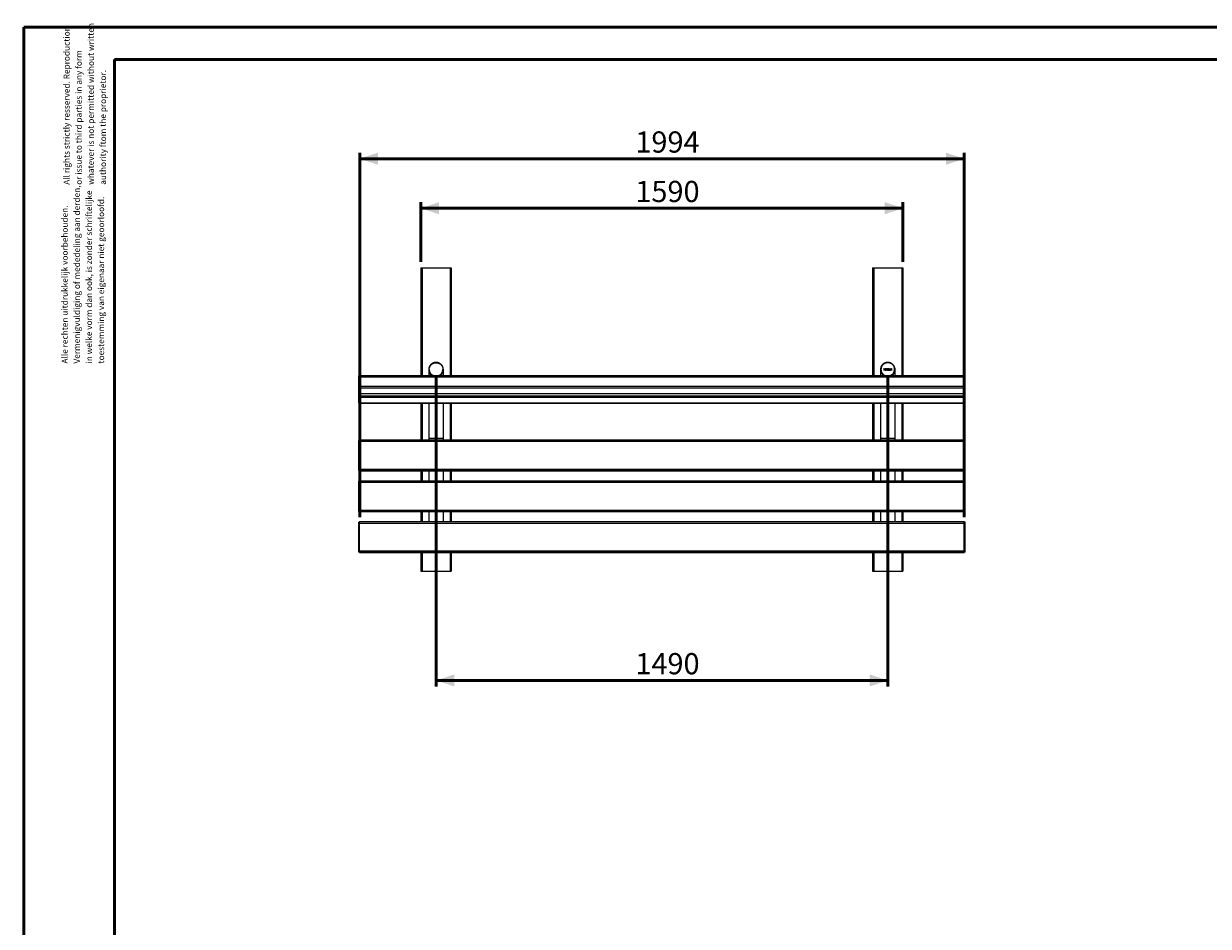
# Model space of a CAD drawing. Units: millimetres. Extents: x 0 to 420, y 0 to 298.
# Drawn here: x 0 to 195, y 149 to 298 of the extents above; entities that cross this region are included whole.
import ezdxf

# ---------------------------------------------------------------- set-up
doc = ezdxf.new("R2010")
doc.units = ezdxf.units.MM
doc.layers.add('LE_NORM', color=179, linetype='Continuous', lineweight=50)
doc.styles.add('SLDTEXTSTYLE0', font='TXT', dxfattribs={"width": 0.605})
doc.dimstyles.new('SLDDIMSTYLE2', dxfattribs={"dimtxt": 3.5, "dimasz": 3, "dimexe": 0, "dimexo": 0.0625, "dimgap": 0.875, "dimtad": 1, "dimdec": 1, "dimlfac": 20, "dimrnd": 1e-09, "dimzin": 12, "dimdsep": 46, "dimtxsty": 'SLDTEXTSTYLE0', "dimsah": 1, "dimcen": 0.09, "dimadec": 0, "dimazin": 3, "dimtfac": 1, "dimtdec": 1, "dimtofl": 0, "dimtmove": 0, "dimatfit": 3, "dimfxl": 0, "dimfrac": 2, "dimtolj": 1, "dimtzin": 12, "dimarcsym": 0})

# ---------------------------------------------------------------- blocks, each defined once
blk = doc.blocks.new('SW_NOTE_0')
at = {"color": 0, "linetype": 'Continuous', "lineweight": 0, "char_height": 1, "attachment_point": 1, "rotation": 90, "style": 'SLDTEXTSTYLE0'}
for s, insert in [('Vermenigvuldiging of mededeling aan derden,', (0.71, 0)), ('in welke vorm dan ook, is zonder schriftelijke', (2.71, 0)), ('toestemming van eigenaar niet geoorloofd.', (4.71, 0)), ('Alle rechten uitdrukkelijk voorbehouden.', (-1.29, 0))]:
    blk.add_mtext(s, dxfattribs=dict(at, insert=insert))
blk = doc.blocks.new('SW_NOTE_0_1')
at = {"color": 0, "linetype": 'Continuous', "lineweight": 0, "char_height": 1, "attachment_point": 1, "rotation": 90, "style": 'SLDTEXTSTYLE0'}
for s, insert in [('All rights strictly resserved. Reproduction', (-1.29, 0)), ('whatever is not permitted without written', (2.71, 0)), ('or issue to third parties in any form', (0.71, 0)), ('authority ftom the proprietor.', (4.71, 0))]:
    blk.add_mtext(s, dxfattribs=dict(at, insert=insert))
blk = doc.blocks.new('_D_4')
at = {"layer": 'LE_NORM'}
for p, q in [((55.41, 216.26), (55.41, 276.32)), ((155.11, 216.26), (155.11, 276.32)), ((155.11, 275.33), (55.41, 275.33))]:
    blk.add_line(p, q, dxfattribs=at)
for points in [[(55.41, 275.33), (58.41, 274.33), (58.41, 276.33)], [(155.11, 275.33), (152.11, 276.33), (152.11, 274.33)]]:
    blk.add_solid(points, dxfattribs=at)
at = {"layer": 'LE_NORM', "insert": (100.87, 279.84), "char_height": 3.5, "attachment_point": 1, "style": 'SLDTEXTSTYLE0'}
blk.add_mtext('1994', dxfattribs=at)
blk = doc.blocks.new('_D_5')
at = {"layer": 'LE_NORM'}
for p, q in [((65.51, 258.32), (65.51, 268.17)), ((145.01, 258.32), (145.01, 268.17)), ((65.51, 267.18), (145.01, 267.18))]:
    blk.add_line(p, q, dxfattribs=at)
for points in [[(65.51, 267.18), (68.51, 266.18), (68.51, 268.18)], [(145.01, 267.18), (142.01, 268.18), (142.01, 266.18)]]:
    blk.add_solid(points, dxfattribs=at)
at = {"layer": 'LE_NORM', "insert": (100.87, 271.69), "char_height": 3.5, "attachment_point": 1, "style": 'SLDTEXTSTYLE0'}
blk.add_mtext('1590', dxfattribs=at)
blk = doc.blocks.new('_D_6')
at = {"layer": 'LE_NORM'}
for p, q in [((68.01, 239.62), (68.01, 188.34)), ((142.51, 239.62), (142.51, 188.34)), ((68.01, 189.33), (142.51, 189.33))]:
    blk.add_line(p, q, dxfattribs=at)
for points in [[(68.01, 189.33), (71.01, 188.33), (71.01, 190.33)], [(142.51, 189.33), (139.51, 190.33), (139.51, 188.33)]]:
    blk.add_solid(points, dxfattribs=at)
at = {"layer": 'LE_NORM', "insert": (100.87, 193.84), "char_height": 3.5, "attachment_point": 1, "rotation": 0, "style": 'SLDTEXTSTYLE0'}
blk.add_mtext('1490', dxfattribs=at)

msp = doc.modelspace()

# ---------------------------------------------------------------- linework, layer by layer
at = {"color": 7, "linetype": 'Continuous', "lineweight": 50}
for p, q in [((0.0001, 0.0001), (0.0001, 297.0001)), ((0.0001, 297.0001), (420.0001, 297.0001)), ((15.0001, 291.7001), (413.0001, 291.7001)), ((15.0001, 5.1001), (15.0001, 291.7001))]:
    msp.add_line(p, q, dxfattribs=at)
at = {"color": 7, "linetype": 'Continuous', "lineweight": 25}
for p, q in [((65.5077, 257.3308), (65.5077, 239.5456)), ((65.5077, 257.3308), (65.7077, 257.3308)), ((65.7077, 257.3308), (70.3077, 257.3308)), ((70.3077, 257.3308), (70.5077, 257.3308)), ((70.5077, 257.3308), (70.5077, 239.5456)), ((140.0077, 257.3308), (140.0077, 239.5456)), ((140.0077, 257.3308), (140.2077, 257.3308)), ((140.2077, 257.3308), (144.8077, 257.3308)), ((144.8077, 257.3308), (145.0077, 257.3308)), ((145.0077, 257.3308), (145.0077, 239.5456)), ((66.8002, 240.5768), (66.8002, 239.5456)), ((66.8827, 240.608), (66.8827, 240.5768)), ((69.1327, 240.5768), (69.1327, 240.608)), ((69.2152, 239.5456), (69.2152, 240.5768)), ((141.3002, 240.5768), (141.3002, 239.5456)), ((141.3827, 240.608), (141.3827, 240.5768)), ((141.8187, 240.6696), (141.8986, 240.7303)), ((141.8369, 240.6464), (141.8187, 240.6696)), ((141.8188, 240.6694), (141.8986, 240.73)), ((141.894, 240.4368), (141.894, 240.6456)), ((141.9273, 240.4368), (141.894, 240.4368)), ((141.8957, 240.6947), (141.8957, 240.6949)), ((141.8986, 240.7303), (141.9273, 240.7303)), ((141.8986, 240.73), (141.8986, 240.7303)), ((141.8986, 240.73), (141.9273, 240.73)), ((141.9273, 240.7303), (141.9273, 240.4368)), ((142.0771, 240.5835), (142.0771, 240.5837)), ((142.142, 240.7339), (142.142, 240.7341)), ((142.142, 240.4595), (142.142, 240.4597)), ((142.207, 240.5835), (142.207, 240.5837)), ((142.2825, 240.7303), (142.4832, 240.7303)), ((142.2825, 240.6998), (142.2825, 240.7303)), ((142.2825, 240.73), (142.4832, 240.73)), ((142.447, 240.6998), (142.2825, 240.6998)), ((142.3219, 240.4368), (142.447, 240.6998)), ((142.3598, 240.4368), (142.3219, 240.4368)), ((142.322, 240.4368), (142.447, 240.6996)), ((142.4832, 240.7036), (142.3598, 240.4368)), ((142.447, 240.6996), (142.447, 240.6998)), ((142.4832, 240.7303), (142.4832, 240.7036)), ((142.5252, 240.4657), (142.6047, 240.5438)), ((142.5252, 240.4655), (142.6047, 240.5435)), ((142.5252, 240.4368), (142.5252, 240.4657)), ((142.7235, 240.4368), (142.5252, 240.4368)), ((142.5473, 240.6795), (142.5291, 240.7021)), ((142.6343, 240.5317), (142.5682, 240.4689)), ((142.5682, 240.4689), (142.5682, 240.4673)), ((142.5682, 240.4673), (142.7235, 240.4673)), ((142.5682, 240.4671), (142.5682, 240.4673)), ((142.5682, 240.4671), (142.7235, 240.4671)), ((142.6047, 240.5435), (142.6047, 240.5438)), ((142.6199, 240.7339), (142.6199, 240.7341)), ((142.6757, 240.6559), (142.6757, 240.6561)), ((142.7235, 240.4673), (142.7235, 240.4368)), ((142.8017, 240.5835), (142.8017, 240.5837)), ((142.8666, 240.7339), (142.8666, 240.7341)), ((142.8666, 240.4595), (142.8666, 240.4597)), ((142.9317, 240.5835), (142.9317, 240.5837)), ((143.0265, 240.6696), (143.1064, 240.7303)), ((143.0446, 240.6464), (143.0265, 240.6696)), ((143.0266, 240.6694), (143.1064, 240.73)), ((143.1018, 240.4368), (143.1018, 240.6456)), ((143.1351, 240.4368), (143.1018, 240.4368)), ((143.1034, 240.6947), (143.1034, 240.6949)), ((143.1064, 240.7303), (143.1351, 240.7303)), ((143.1064, 240.73), (143.1064, 240.7303)), ((143.1064, 240.73), (143.1351, 240.73)), ((143.1351, 240.7303), (143.1351, 240.4368)), ((143.6327, 240.5768), (143.6327, 240.608)), ((143.7152, 239.5456), (143.7152, 240.5768)), ((55.4077, 239.5235), (55.2577, 239.5235)), ((55.2577, 237.665), (55.2577, 239.5235)), ((155.1077, 239.5456), (55.4077, 239.5456)), ((55.4077, 239.5235), (55.4077, 239.5456)), ((55.4077, 239.5062), (55.4077, 239.5235)), ((55.4077, 239.3872), (55.4077, 239.5062)), ((55.4077, 239.3872), (155.1077, 239.3872)), ((55.4077, 237.8221), (55.4077, 239.3872)), ((155.1077, 239.5235), (155.1077, 239.5456)), ((155.2577, 239.5235), (155.1077, 239.5235)), ((155.1077, 239.5062), (155.1077, 239.5235)), ((155.1077, 239.3872), (155.1077, 239.5062)), ((155.1077, 237.8221), (155.1077, 239.3872)), ((155.2577, 237.665), (155.2577, 239.5235)), ((55.4077, 237.665), (55.2577, 237.665)), ((55.2577, 236.6463), (55.2577, 237.665)), ((55.2577, 236.1057), (55.2577, 236.6463)), ((55.4077, 236.6463), (55.2577, 236.6463)), ((55.4077, 237.6823), (55.4077, 237.8221)), ((55.4077, 237.8221), (155.1077, 237.8221)), ((55.4077, 237.665), (55.4077, 237.6823)), ((55.4077, 237.6613), (55.4077, 237.665)), ((55.4077, 237.5849), (55.4077, 237.6613)), ((55.4077, 237.5849), (155.1077, 237.5849)), ((55.4077, 236.6285), (55.4077, 237.5849)), ((55.4077, 236.6285), (155.1077, 236.6285)), ((55.4077, 236.6242), (55.4077, 236.6285)), ((55.4077, 236.6242), (155.1077, 236.6242)), ((55.4077, 236.2628), (55.4077, 236.6242)), ((155.1077, 237.6823), (155.1077, 237.8221)), ((155.1077, 237.665), (155.1077, 237.6823)), ((155.2577, 237.665), (155.1077, 237.665)), ((155.1077, 237.6613), (155.1077, 237.665)), ((155.1077, 237.5849), (155.1077, 237.6613)), ((155.1077, 236.6285), (155.1077, 237.5849)), ((155.2577, 236.6463), (155.1077, 236.6463)), ((155.1077, 236.6242), (155.1077, 236.6285)), ((155.1077, 236.2628), (155.1077, 236.6242)), ((155.2577, 236.6463), (155.2577, 237.665)), ((155.2577, 236.1057), (155.2577, 236.6463)), ((55.4077, 236.1057), (55.2577, 236.1057)), ((55.2577, 235.0869), (55.2577, 236.1057)), ((55.4077, 235.0869), (55.2577, 235.0869)), ((55.4077, 236.123), (55.4077, 236.2628)), ((55.4077, 236.2628), (155.1077, 236.2628)), ((55.4077, 236.1057), (55.4077, 236.123)), ((55.4077, 236.102), (55.4077, 236.1057)), ((55.4077, 236.0256), (55.4077, 236.102)), ((55.4077, 236.0256), (155.1077, 236.0256)), ((55.4077, 235.0692), (55.4077, 236.0256)), ((55.4077, 235.0692), (155.1077, 235.0692)), ((55.4077, 235.0648), (55.4077, 235.0692)), ((55.4077, 235.0648), (155.1077, 235.0648)), ((65.5077, 235.0648), (65.5077, 228.9551)), ((66.8002, 235.0648), (66.8002, 229.2498)), ((69.2152, 229.2498), (69.2152, 235.0648)), ((69.2155, 228.9551), (69.2155, 235.0648)), ((70.5077, 235.0648), (70.5077, 228.9551)), ((140.0077, 235.0648), (140.0077, 228.9551)), ((141.3002, 235.0648), (141.3002, 229.2498)), ((143.7152, 229.2498), (143.7152, 235.0648)), ((145.0077, 235.0648), (145.0077, 228.9551)), ((155.1077, 236.123), (155.1077, 236.2628)), ((155.1077, 236.1057), (155.1077, 236.123)), ((155.2577, 236.1057), (155.1077, 236.1057)), ((155.1077, 236.102), (155.1077, 236.1057)), ((155.1077, 236.0256), (155.1077, 236.102)), ((155.1077, 235.0692), (155.1077, 236.0256)), ((155.2577, 235.0869), (155.1077, 235.0869)), ((155.1077, 235.0648), (155.1077, 235.0692)), ((155.2577, 235.0869), (155.2577, 236.1057)), ((55.4077, 228.9103), (55.2577, 228.9103)), ((55.2577, 224.0132), (55.2577, 228.9103)), ((155.1077, 228.9551), (55.4077, 228.9551)), ((55.4077, 228.9103), (55.4077, 228.9551)), ((55.4077, 228.8926), (55.4077, 228.9103)), ((55.4077, 228.7621), (55.4077, 228.8926)), ((55.4077, 228.7621), (155.1077, 228.7621)), ((55.4077, 224.1649), (55.4077, 228.7621)), ((66.8002, 229.2498), (66.8002, 228.9551)), ((69.2152, 228.9551), (69.2152, 229.2498)), ((141.3002, 229.2498), (141.3002, 228.9551)), ((143.7152, 228.9551), (143.7152, 229.2498)), ((155.1077, 228.9103), (155.1077, 228.9551)), ((155.2577, 228.9103), (155.1077, 228.9103)), ((155.1077, 228.8926), (155.1077, 228.9103)), ((155.1077, 228.7621), (155.1077, 228.8926)), ((155.1077, 224.1649), (155.1077, 228.7621)), ((155.2577, 224.0132), (155.2577, 228.9103)), ((55.4077, 224.0132), (55.2577, 224.0132)), ((55.2577, 223.9469), (55.2577, 224.0132)), ((55.4077, 223.9469), (55.2577, 223.9469)), ((55.4077, 224.0309), (55.4077, 224.1649)), ((55.4077, 224.1649), (155.1077, 224.1649)), ((55.4077, 224.0132), (55.4077, 224.0309)), ((55.4077, 224.0126), (55.4077, 224.0132)), ((55.4077, 223.958), (55.4077, 224.0126)), ((55.4077, 223.958), (155.1077, 223.958)), ((55.4077, 223.9022), (55.4077, 223.958)), ((55.4077, 223.9022), (155.1077, 223.9022)), ((55.4077, 223.9021), (55.4077, 223.9022)), ((55.4077, 223.9021), (155.1077, 223.9021)), ((65.5077, 223.9021), (65.5077, 222.2092)), ((66.8002, 223.9021), (66.8002, 222.2092)), ((69.2152, 222.2092), (69.2152, 223.9021)), ((69.2155, 222.2092), (69.2155, 223.9021)), ((70.5077, 223.9021), (70.5077, 222.2092)), ((140.0077, 223.9021), (140.0077, 222.2092)), ((141.3002, 223.9021), (141.3002, 222.2092)), ((143.7152, 222.2092), (143.7152, 223.9021)), ((145.0077, 223.9021), (145.0077, 222.2092)), ((155.1077, 224.0309), (155.1077, 224.1649)), ((155.1077, 224.0132), (155.1077, 224.0309)), ((155.2577, 224.0132), (155.1077, 224.0132)), ((155.1077, 224.0126), (155.1077, 224.0132)), ((155.1077, 223.958), (155.1077, 224.0126)), ((155.1077, 223.9022), (155.1077, 223.958)), ((155.2577, 223.9469), (155.1077, 223.9469)), ((155.1077, 223.9021), (155.1077, 223.9022)), ((155.2577, 223.9469), (155.2577, 224.0132)), ((55.4077, 222.1644), (55.2577, 222.1644)), ((55.2577, 217.2674), (55.2577, 222.1644)), ((155.1077, 222.2092), (55.4077, 222.2092)), ((55.4077, 222.1644), (55.4077, 222.2092)), ((55.4077, 222.1467), (55.4077, 222.1644)), ((55.4077, 222.0162), (55.4077, 222.1467)), ((55.4077, 222.0162), (155.1077, 222.0162)), ((55.4077, 217.419), (55.4077, 222.0162)), ((155.1077, 222.1644), (155.1077, 222.2092)), ((155.2577, 222.1644), (155.1077, 222.1644)), ((155.1077, 222.1467), (155.1077, 222.1644)), ((155.1077, 222.0162), (155.1077, 222.1467)), ((155.1077, 217.419), (155.1077, 222.0162)), ((155.2577, 217.2674), (155.2577, 222.1644)), ((55.4077, 217.2674), (55.2577, 217.2674)), ((55.2577, 217.201), (55.2577, 217.2674)), ((55.4077, 217.201), (55.2577, 217.201)), ((55.4077, 217.2851), (55.4077, 217.419)), ((55.4077, 217.419), (155.1077, 217.419)), ((55.4077, 217.2674), (55.4077, 217.2851)), ((55.4077, 217.2667), (55.4077, 217.2674)), ((55.4077, 217.2122), (55.4077, 217.2667)), ((55.4077, 217.2122), (155.1077, 217.2122)), ((55.4077, 217.1563), (55.4077, 217.2122)), ((55.4077, 217.1563), (155.1077, 217.1563)), ((55.4077, 217.1562), (55.4077, 217.1563)), ((55.4077, 217.1562), (155.1077, 217.1562)), ((65.5077, 217.1562), (65.5077, 215.4633)), ((66.8002, 217.1562), (66.8002, 215.4633)), ((69.2152, 215.4633), (69.2152, 217.1562)), ((70.5077, 217.1562), (70.5077, 215.4633)), ((140.0077, 217.1562), (140.0077, 215.4633)), ((141.3002, 217.1562), (141.3002, 215.4633)), ((143.7152, 215.4633), (143.7152, 217.1562)), ((145.0077, 217.1562), (145.0077, 215.4633)), ((155.1077, 217.2851), (155.1077, 217.419)), ((155.1077, 217.2674), (155.1077, 217.2851)), ((155.2577, 217.2674), (155.1077, 217.2674)), ((155.1077, 217.2667), (155.1077, 217.2674)), ((155.1077, 217.2122), (155.1077, 217.2667)), ((155.1077, 217.1563), (155.1077, 217.2122)), ((155.2577, 217.201), (155.1077, 217.201)), ((155.1077, 217.1562), (155.1077, 217.1563)), ((155.2577, 217.201), (155.2577, 217.2674)), ((55.4077, 215.4185), (55.2577, 215.4185)), ((55.2577, 210.5215), (55.2577, 215.4185)), ((155.1077, 215.4633), (55.4077, 215.4633)), ((55.4077, 215.4185), (55.4077, 215.4633)), ((55.4077, 215.4008), (55.4077, 215.4185)), ((55.4077, 215.2703), (55.4077, 215.4008)), ((55.4077, 215.2703), (155.1077, 215.2703)), ((55.4077, 210.6731), (55.4077, 215.2703)), ((155.1077, 215.4185), (155.1077, 215.4633)), ((155.2577, 215.4185), (155.1077, 215.4185)), ((155.1077, 215.4008), (155.1077, 215.4185)), ((155.1077, 215.2703), (155.1077, 215.4008)), ((155.1077, 210.6731), (155.1077, 215.2703)), ((155.2577, 210.5215), (155.2577, 215.4185)), ((55.4077, 210.5215), (55.2577, 210.5215)), ((55.2577, 210.4552), (55.2577, 210.5215)), ((55.4077, 210.4552), (55.2577, 210.4552)), ((55.4077, 210.5392), (55.4077, 210.6731)), ((55.4077, 210.6731), (155.1077, 210.6731)), ((55.4077, 210.5215), (55.4077, 210.5392)), ((55.4077, 210.5208), (55.4077, 210.5215)), ((55.4077, 210.4663), (55.4077, 210.5208)), ((55.4077, 210.4663), (155.1077, 210.4663)), ((55.4077, 210.4104), (55.4077, 210.4663)), ((55.4077, 210.4104), (155.1077, 210.4104)), ((55.4077, 210.4103), (55.4077, 210.4104)), ((55.4077, 210.4103), (155.1077, 210.4103)), ((65.5077, 210.4103), (65.5077, 207.3308)), ((70.5077, 210.4103), (70.5077, 207.3308)), ((140.0077, 210.4103), (140.0077, 207.3308)), ((145.0077, 210.4103), (145.0077, 207.3308)), ((155.1077, 210.5392), (155.1077, 210.6731)), ((155.1077, 210.5215), (155.1077, 210.5392)), ((155.2577, 210.5215), (155.1077, 210.5215)), ((155.1077, 210.5208), (155.1077, 210.5215)), ((155.1077, 210.4663), (155.1077, 210.5208)), ((155.1077, 210.4104), (155.1077, 210.4663)), ((155.2577, 210.4552), (155.1077, 210.4552)), ((155.1077, 210.4103), (155.1077, 210.4104)), ((155.2577, 210.4552), (155.2577, 210.5215)), ((65.5077, 207.3308), (65.7077, 207.3308)), ((65.7077, 207.3308), (70.3077, 207.3308)), ((70.3077, 207.3308), (70.5077, 207.3308)), ((140.0077, 207.3308), (140.2077, 207.3308)), ((140.2077, 207.3308), (144.8077, 207.3308)), ((144.8077, 207.3308), (145.0077, 207.3308))]:
    msp.add_line(p, q, dxfattribs=at)
at = {"color": 8, "linetype": 'Continuous', "lineweight": 25}
for p, q in [((65.7077, 257.3308), (65.7077, 239.5456)), ((70.3077, 257.3308), (70.3077, 239.5456)), ((140.2077, 257.3308), (140.2077, 239.5456)), ((144.8077, 257.3308), (144.8077, 239.5456)), ((65.7077, 235.0648), (65.7077, 228.9551)), ((70.3077, 235.0648), (70.3077, 228.9551)), ((140.2077, 235.0648), (140.2077, 228.9551)), ((144.8077, 235.0648), (144.8077, 228.9551)), ((65.7077, 223.9021), (65.7077, 222.2092)), ((70.3077, 223.9021), (70.3077, 222.2092)), ((140.2077, 223.9021), (140.2077, 222.2092)), ((144.8077, 223.9021), (144.8077, 222.2092)), ((65.7077, 217.1562), (65.7077, 215.4633)), ((70.3077, 217.1562), (70.3077, 215.4633)), ((140.2077, 217.1562), (140.2077, 215.4633)), ((144.8077, 217.1562), (144.8077, 215.4633)), ((65.7077, 210.4103), (65.7077, 207.3308)), ((70.3077, 210.4103), (70.3077, 207.3308)), ((140.2077, 210.4103), (140.2077, 207.3308)), ((144.8077, 210.4103), (144.8077, 207.3308))]:
    msp.add_line(p, q, dxfattribs=at)
at = {"color": 7, "linetype": 'Continuous', "lineweight": 25, "flags": 128}
for points in [[(68.5964, 239.5456), (68.6936, 239.6048), (68.8084, 239.6927), (68.9115, 239.7936), (69.0014, 239.9058), (69.0768, 240.0279), (69.1367, 240.158), (69.1801, 240.2941), (69.2064, 240.4344), (69.2152, 240.5768), (69.2064, 240.7192), (69.1801, 240.8595), (69.1367, 240.9956), (69.0768, 241.1257), (69.0014, 241.2477), (68.9115, 241.36), (68.8084, 241.4609), (68.6936, 241.5488), (68.5688, 241.6226), (68.4358, 241.6812), (68.2966, 241.7236), (68.1532, 241.7493), (68.0077, 241.7579), (67.8621, 241.7493), (67.7187, 241.7236), (67.5795, 241.6812), (67.4465, 241.6226), (67.3217, 241.5488), (67.2069, 241.4609), (67.1038, 241.36), (67.0139, 241.2477), (66.9385, 241.1257), (66.8786, 240.9956), (66.8352, 240.8595), (66.809, 240.7192), (66.8002, 240.5768), (66.8002, 240.5768)], [(66.8827, 240.608), (66.8915, 240.7459), (66.918, 240.8816), (66.9617, 241.0131), (67.0218, 241.1381), (67.0975, 241.2548), (67.1876, 241.3613), (67.2906, 241.4559), (67.4049, 241.5371), (67.5287, 241.6037), (67.66, 241.6545), (67.7969, 241.6889), (67.937, 241.7062), (68.0783, 241.7062), (68.2185, 241.6889), (68.3553, 241.6545), (68.4867, 241.6037), (68.6105, 241.5371), (68.7248, 241.4559), (68.8278, 241.3613), (68.9178, 241.2548), (68.9935, 241.1381), (69.0537, 241.0131), (69.0973, 240.8816), (69.1238, 240.7459), (69.1327, 240.608), (69.1238, 240.4701), (69.0973, 240.3343), (69.0537, 240.2029), (68.9935, 240.0778), (68.9178, 239.9612), (68.8278, 239.8547), (68.7248, 239.7601), (68.6105, 239.6789), (68.4867, 239.6123), (68.3553, 239.5614), (68.3009, 239.5456)], [(143.0964, 239.5456), (143.1936, 239.6048), (143.3084, 239.6927), (143.4115, 239.7936), (143.5014, 239.9058), (143.5768, 240.0279), (143.6367, 240.158), (143.6801, 240.2941), (143.7064, 240.4344), (143.7152, 240.5768), (143.7064, 240.7192), (143.6801, 240.8595), (143.6367, 240.9956), (143.5768, 241.1257), (143.5014, 241.2477), (143.4115, 241.36), (143.3084, 241.4609), (143.1936, 241.5488), (143.0688, 241.6226), (142.9358, 241.6812), (142.7966, 241.7236), (142.6532, 241.7493), (142.5077, 241.7579), (142.3621, 241.7493), (142.2187, 241.7236), (142.0795, 241.6812), (141.9465, 241.6226), (141.8217, 241.5488), (141.7069, 241.4609), (141.6038, 241.36), (141.5139, 241.2477), (141.4385, 241.1257), (141.3786, 240.9956), (141.3352, 240.8595), (141.309, 240.7192), (141.3002, 240.5768), (141.3002, 240.5768)], [(143.6327, 240.608), (143.6238, 240.7459), (143.5973, 240.8816), (143.5537, 241.0131), (143.4935, 241.1381), (143.4178, 241.2548), (143.3278, 241.3613), (143.2248, 241.4559), (143.1105, 241.5371), (142.9867, 241.6037), (142.8553, 241.6545), (142.7185, 241.6889), (142.5783, 241.7062), (142.437, 241.7062), (142.2969, 241.6889), (142.16, 241.6545), (142.0287, 241.6037), (141.9049, 241.5371), (141.7906, 241.4559), (141.6876, 241.3613), (141.5975, 241.2548), (141.5218, 241.1381), (141.4617, 241.0131), (141.418, 240.8816), (141.3915, 240.7459), (141.3827, 240.608), (141.3915, 240.4701), (141.418, 240.3343), (141.4617, 240.2029), (141.5218, 240.0779), (141.5975, 239.9612), (141.6876, 239.8547), (141.7906, 239.7601), (141.9049, 239.6789), (142.0287, 239.6123), (142.16, 239.5614), (142.2145, 239.5456)]]:
    msp.add_lwpolyline(points, dxfattribs=at)
at = {"color": 8, "linetype": 'Continuous', "lineweight": 25, "flags": 128}
for points in [[(66.8002, 229.2498), (66.809, 229.2549), (66.8352, 229.2599), (66.8786, 229.2647), (66.9385, 229.2694), (67.0139, 229.2737), (67.1038, 229.2777), (67.2069, 229.2813), (67.3217, 229.2845), (67.4465, 229.2871), (67.5795, 229.2892), (67.7187, 229.2907), (67.8621, 229.2916), (68.0077, 229.2919), (68.1532, 229.2916), (68.2966, 229.2907), (68.4358, 229.2892), (68.5688, 229.2871), (68.6936, 229.2845), (68.8084, 229.2813), (68.9115, 229.2777), (69.0014, 229.2737), (69.0768, 229.2694), (69.1367, 229.2647), (69.1801, 229.2599), (69.2064, 229.2549), (69.2152, 229.2498), (69.2152, 229.2498)], [(141.3002, 229.2498), (141.309, 229.2549), (141.3352, 229.2599), (141.3786, 229.2647), (141.4385, 229.2694), (141.5139, 229.2737), (141.6038, 229.2777), (141.7069, 229.2813), (141.8217, 229.2845), (141.9465, 229.2871), (142.0795, 229.2892), (142.2187, 229.2907), (142.3621, 229.2916), (142.5077, 229.2919), (142.6532, 229.2916), (142.7966, 229.2907), (142.9358, 229.2892), (143.0688, 229.2871), (143.1936, 229.2845), (143.3084, 229.2813), (143.4115, 229.2777), (143.5014, 229.2737), (143.5768, 229.2694), (143.6367, 229.2647), (143.6801, 229.2599), (143.7064, 229.2549), (143.7152, 229.2498), (143.7152, 229.2498)]]:
    msp.add_lwpolyline(points, dxfattribs=at)
at = {"color": 7, "linetype": 'Continuous', "lineweight": 25}
for centre, radius, start, end in [((67.9783, 240.5825), 1.1781, 180.274947, 241.654594), ((67.9871, 240.6159), 1.1045, 180.409572, 255.708889), ((67.985, 240.584), 1.1024, 180.374153, 250.386632), ((68.0303, 240.584), 1.1024, 289.613368, 359.625847), ((142.4783, 240.5825), 1.1781, 180.274947, 241.654594), ((142.485, 240.584), 1.1024, 180.374158, 250.387459), ((142.5282, 240.6159), 1.1045, 284.290006, 359.59042), ((142.5303, 240.584), 1.1024, 289.612541, 359.625842)]:
    msp.add_arc(centre, radius, start, end, dxfattribs=at)
for points, knots in [([(141.8957, 240.6949), (141.8892, 240.6892), (141.8786, 240.6797), (141.8631, 240.6674), (141.85, 240.6569), (141.8412, 240.6499), (141.8369, 240.6464)], [0, 0, 0, 0, 0.33988293, 0.55992162, 0.7799608, 1, 1, 1, 1]), ([(141.894, 240.6456), (141.8941, 240.6548), (141.8942, 240.6713), (141.8952, 240.6877), (141.8957, 240.6949)], [0, 0, 0, 0, 0.55998762, 1, 1, 1, 1]), ([(141.894, 240.6454), (141.8941, 240.6546), (141.8942, 240.6711), (141.8952, 240.6875), (141.8957, 240.6947)], [0, 0, 0, 0, 0.55998762, 1, 1, 1, 1]), ([(142.0426, 240.5836), (142.0431, 240.6006), (142.0441, 240.6344), (142.0543, 240.6761), (142.0718, 240.7057), (142.0915, 240.7228), (142.116, 240.7327), (142.1333, 240.7336), (142.142, 240.7341)], [0, 0, 0, 0, 0.25041781, 0.50022037, 0.62525107, 0.75008922, 0.87491243, 1, 1, 1, 1]), ([(142.0426, 240.5834), (142.0431, 240.6004), (142.0441, 240.6342), (142.0543, 240.6759), (142.0718, 240.7055), (142.0915, 240.7226), (142.116, 240.7325), (142.1333, 240.7334), (142.142, 240.7339)], [0, 0, 0, 0, 0.25041781, 0.50022037, 0.62525107, 0.75008922, 0.87491243, 1, 1, 1, 1]), ([(142.142, 240.433), (142.1333, 240.4335), (142.1161, 240.4345), (142.092, 240.4451), (142.0728, 240.4625), (142.0552, 240.4917), (142.0442, 240.5331), (142.0431, 240.5668), (142.0426, 240.5836)], [0, 0, 0, 0, 0.12503397, 0.24986541, 0.37473559, 0.49981161, 0.74961013, 1, 1, 1, 1]), ([(142.142, 240.7074), (142.1353, 240.7069), (142.1219, 240.7059), (142.1043, 240.6955), (142.0923, 240.6795), (142.0784, 240.6428), (142.0776, 240.61), (142.0771, 240.5837)], [0, 0, 0, 0, 0.1249942, 0.24963238, 0.37452606, 0.49978737, 1, 1, 1, 1]), ([(142.0771, 240.5837), (142.0777, 240.5574), (142.0784, 240.5245), (142.0923, 240.4877), (142.1042, 240.4717), (142.1219, 240.4611), (142.1353, 240.4602), (142.142, 240.4597)], [0, 0, 0, 0, 0.50020194, 0.62546053, 0.75038734, 0.87504398, 1, 1, 1, 1]), ([(142.0771, 240.5835), (142.0777, 240.5572), (142.0784, 240.5243), (142.0923, 240.4875), (142.1042, 240.4715), (142.1219, 240.4609), (142.1353, 240.46), (142.142, 240.4595)], [0, 0, 0, 0, 0.500201939, 0.625460527, 0.750387344, 0.875043981, 1, 1, 1, 1]), ([(142.142, 240.7341), (142.1506, 240.7335), (142.1679, 240.7325), (142.192, 240.7221), (142.2112, 240.7046), (142.229, 240.6755), (142.2403, 240.6342), (142.2414, 240.6005), (142.242, 240.5836)], [0, 0, 0, 0, 0.12503705, 0.24983627, 0.37470405, 0.49978138, 0.74960109, 1, 1, 1, 1]), ([(142.142, 240.7339), (142.1506, 240.7333), (142.1679, 240.7323), (142.192, 240.7219), (142.2112, 240.7044), (142.229, 240.6753), (142.2403, 240.634), (142.2414, 240.6003), (142.242, 240.5834)], [0, 0, 0, 0, 0.12503705, 0.24983627, 0.37470405, 0.49978138, 0.74960109, 1, 1, 1, 1]), ([(142.207, 240.5837), (142.2065, 240.61), (142.2057, 240.6428), (142.1916, 240.6795), (142.1797, 240.6955), (142.162, 240.706), (142.1486, 240.7069), (142.142, 240.7074)], [0, 0, 0, 0, 0.50017038, 0.62545651, 0.75039096, 0.87500916, 1, 1, 1, 1]), ([(142.142, 240.4597), (142.1487, 240.4602), (142.162, 240.4612), (142.1797, 240.4716), (142.1916, 240.4877), (142.2057, 240.5245), (142.2064, 240.5574), (142.207, 240.5837)], [0, 0, 0, 0, 0.12497996, 0.24957179, 0.37452356, 0.49981987, 1, 1, 1, 1]), ([(142.242, 240.5836), (142.2415, 240.5667), (142.2404, 240.5328), (142.2301, 240.4909), (142.2123, 240.4614), (142.1926, 240.4442), (142.168, 240.4344), (142.1507, 240.4335), (142.142, 240.433)], [0, 0, 0, 0, 0.25041165, 0.50023407, 0.62525712, 0.75005494, 0.87491244, 1, 1, 1, 1]), ([(142.142, 240.4595), (142.1487, 240.46), (142.162, 240.461), (142.1797, 240.4714), (142.1916, 240.4875), (142.2057, 240.5243), (142.2064, 240.5572), (142.207, 240.5835)], [0, 0, 0, 0, 0.12497996, 0.24957179, 0.37452356, 0.49981987, 1, 1, 1, 1]), ([(142.5291, 240.7021), (142.5446, 240.7123), (142.5723, 240.7303), (142.6054, 240.7329), (142.6199, 240.7341)], [0, 0, 0, 0, 0.559695, 1, 1, 1, 1]), ([(142.5291, 240.7019), (142.5446, 240.712), (142.5723, 240.7301), (142.6054, 240.7327), (142.6199, 240.7339)], [0, 0, 0, 0, 0.559695, 1, 1, 1, 1]), ([(142.6204, 240.7074), (142.6053, 240.7056), (142.5784, 240.7024), (142.5568, 240.6865), (142.5473, 240.6795)], [0, 0, 0, 0, 0.55842602, 1, 1, 1, 1]), ([(142.6047, 240.5438), (142.6232, 240.5615), (142.649, 240.5863), (142.6728, 240.6261), (142.6748, 240.6461), (142.6757, 240.6561)], [0, 0, 0, 0, 0.56057757, 0.78056134, 1, 1, 1, 1]), ([(142.6047, 240.5435), (142.6232, 240.5613), (142.649, 240.5861), (142.6728, 240.6259), (142.6748, 240.6459), (142.6757, 240.6559)], [0, 0, 0, 0, 0.56057757, 0.78056134, 1, 1, 1, 1]), ([(142.6199, 240.7341), (142.6327, 240.7333), (142.6583, 240.7318), (142.69, 240.7133), (142.7083, 240.6855), (142.7099, 240.6659), (142.7107, 240.656)], [0, 0, 0, 0, 0.28071961, 0.55982884, 0.77959724, 1, 1, 1, 1]), ([(142.6199, 240.7339), (142.6327, 240.7331), (142.6583, 240.7316), (142.69, 240.7131), (142.7083, 240.6853), (142.7099, 240.6656), (142.7107, 240.6558)], [0, 0, 0, 0, 0.28071961, 0.55982884, 0.77959724, 1, 1, 1, 1]), ([(142.6757, 240.6561), (142.675, 240.6641), (142.6737, 240.6799), (142.6586, 240.6978), (142.6394, 240.7063), (142.6267, 240.707), (142.6204, 240.7074)], [0, 0, 0, 0, 0.28005421, 0.55889956, 0.77907434, 1, 1, 1, 1]), ([(142.7107, 240.656), (142.7088, 240.6421), (142.7052, 240.6142), (142.6758, 240.5724), (142.65, 240.5471), (142.6343, 240.5317)], [0, 0, 0, 0, 0.27902256, 0.55902201, 1, 1, 1, 1]), ([(142.7672, 240.5836), (142.7677, 240.6006), (142.7687, 240.6344), (142.779, 240.6761), (142.7964, 240.7057), (142.8161, 240.7228), (142.8406, 240.7327), (142.858, 240.7336), (142.8666, 240.7341)], [0, 0, 0, 0, 0.25041781, 0.50022037, 0.62525107, 0.75008922, 0.87491243, 1, 1, 1, 1]), ([(142.7672, 240.5834), (142.7677, 240.6004), (142.7687, 240.6342), (142.779, 240.6759), (142.7964, 240.7055), (142.8161, 240.7226), (142.8406, 240.7325), (142.858, 240.7334), (142.8666, 240.7339)], [0, 0, 0, 0, 0.25041781, 0.50022037, 0.62525107, 0.75008922, 0.87491243, 1, 1, 1, 1]), ([(142.8666, 240.433), (142.858, 240.4335), (142.8407, 240.4345), (142.8167, 240.4451), (142.7975, 240.4625), (142.7798, 240.4917), (142.7689, 240.5331), (142.7678, 240.5668), (142.7672, 240.5836)], [0, 0, 0, 0, 0.12503397, 0.24986541, 0.37473559, 0.49981161, 0.74961013, 1, 1, 1, 1]), ([(142.8666, 240.7074), (142.86, 240.7069), (142.8466, 240.7059), (142.829, 240.6955), (142.817, 240.6795), (142.803, 240.6428), (142.8023, 240.61), (142.8017, 240.5837)], [0, 0, 0, 0, 0.1249942, 0.24963238, 0.37452606, 0.49978737, 1, 1, 1, 1]), ([(142.8017, 240.5837), (142.8023, 240.5574), (142.8031, 240.5245), (142.817, 240.4877), (142.8289, 240.4717), (142.8466, 240.4611), (142.8599, 240.4602), (142.8666, 240.4597)], [0, 0, 0, 0, 0.50020194, 0.62546053, 0.75038734, 0.87504398, 1, 1, 1, 1]), ([(142.8017, 240.5835), (142.8023, 240.5572), (142.8031, 240.5243), (142.817, 240.4875), (142.8289, 240.4715), (142.8466, 240.4609), (142.8599, 240.46), (142.8666, 240.4595)], [0, 0, 0, 0, 0.50020194, 0.62546053, 0.75038734, 0.87504398, 1, 1, 1, 1]), ([(142.8666, 240.7341), (142.8753, 240.7335), (142.8925, 240.7325), (142.9167, 240.7221), (142.9358, 240.7046), (142.9537, 240.6755), (142.965, 240.6342), (142.9661, 240.6005), (142.9667, 240.5836)], [0, 0, 0, 0, 0.12503705, 0.24983627, 0.37470405, 0.49978138, 0.74960109, 1, 1, 1, 1]), ([(142.8666, 240.7339), (142.8753, 240.7333), (142.8925, 240.7323), (142.9167, 240.7219), (142.9358, 240.7044), (142.9537, 240.6753), (142.965, 240.634), (142.9661, 240.6003), (142.9667, 240.5834)], [0, 0, 0, 0, 0.12503705, 0.24983627, 0.37470405, 0.49978138, 0.74960109, 1, 1, 1, 1]), ([(142.9317, 240.5837), (142.9311, 240.61), (142.9304, 240.6428), (142.9163, 240.6795), (142.9044, 240.6955), (142.8867, 240.706), (142.8733, 240.7069), (142.8666, 240.7074)], [0, 0, 0, 0, 0.50017038, 0.62545651, 0.75039096, 0.87500916, 1, 1, 1, 1]), ([(142.8666, 240.4597), (142.8733, 240.4602), (142.8867, 240.4612), (142.9044, 240.4716), (142.9163, 240.4877), (142.9304, 240.5245), (142.9311, 240.5574), (142.9317, 240.5837)], [0, 0, 0, 0, 0.12497996, 0.24957179, 0.37452356, 0.49981987, 1, 1, 1, 1]), ([(142.9667, 240.5836), (142.9661, 240.5667), (142.9651, 240.5328), (142.9547, 240.4909), (142.937, 240.4614), (142.9173, 240.4442), (142.8927, 240.4344), (142.8753, 240.4335), (142.8666, 240.433)], [0, 0, 0, 0, 0.250411647, 0.50023407, 0.625257116, 0.75005494, 0.874912438, 1, 1, 1, 1]), ([(142.8666, 240.4595), (142.8733, 240.46), (142.8867, 240.461), (142.9044, 240.4714), (142.9163, 240.4875), (142.9304, 240.5243), (142.9311, 240.5572), (142.9317, 240.5835)], [0, 0, 0, 0, 0.12497996, 0.24957179, 0.37452356, 0.49981987, 1, 1, 1, 1]), ([(143.1034, 240.6949), (143.097, 240.6892), (143.0864, 240.6797), (143.0708, 240.6674), (143.0577, 240.6569), (143.049, 240.6499), (143.0446, 240.6464)], [0, 0, 0, 0, 0.33988293, 0.55992162, 0.7799608, 1, 1, 1, 1]), ([(143.1018, 240.6456), (143.1019, 240.6548), (143.102, 240.6713), (143.103, 240.6877), (143.1034, 240.6949)], [0, 0, 0, 0, 0.55998762, 1, 1, 1, 1]), ([(143.1018, 240.6454), (143.1019, 240.6546), (143.102, 240.6711), (143.103, 240.6875), (143.1034, 240.6947)], [0, 0, 0, 0, 0.55998762, 1, 1, 1, 1])]:
    msp.add_open_spline(points, degree=3, knots=knots, dxfattribs=at)

# ---------------------------------------------------------------- block references
at = {"color": 7, "linetype": 'Continuous', "lineweight": 0}
for name, p in [('SW_NOTE_0_1', (7.8677, 271.0453)), ('SW_NOTE_0', (7.5547, 241.5751))]:
    msp.add_blockref(name, p, dxfattribs=at)

# ---------------------------------------------------------------- dimensions: what is measured, and where the dimension line sits
at = {"layer": 'LE_NORM'}
for base, p1, p2, picture, middle in [((55.4077, 275.3308), (155.1077, 215.2703), (55.4077, 215.2703), '_D_4', (105.2577, 275.3308)), ((145.0077, 267.1825), (65.5077, 257.3308), (145.0077, 257.3308), '_D_5', (105.2577, 267.1825))]:
    dim = msp.add_linear_dim(base=base, p1=p1, p2=p2, dimstyle='SLDDIMSTYLE2', dxfattribs=at)
    dim.commit()
    dim.dimension.update_dxf_attribs({"geometry": picture, "text_midpoint": middle, "dimtype": 160})
dim = msp.add_linear_dim(base=(142.5077, 189.3308), p1=(68.0077, 240.608), p2=(142.5077, 240.608), angle=0.000004, dimstyle='SLDDIMSTYLE2', dxfattribs=at)
dim.commit()
dim.dimension.update_dxf_attribs({"geometry": '_D_6', "text_midpoint": (105.2577, 189.3308), "dimtype": 160})

doc.saveas('drawing.dxf')
